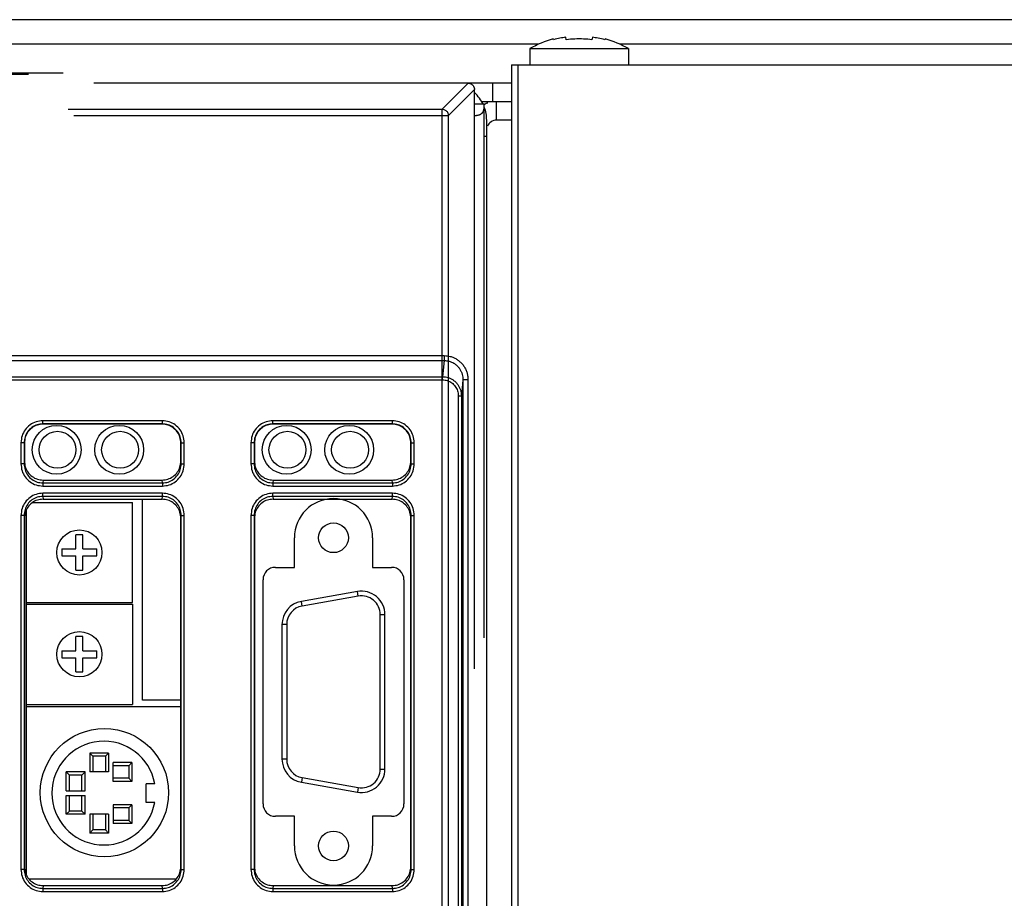
# Model space of a CAD drawing. Units: inches. Extents: x 0 to 66, y 0 to 51.
# Drawn here: x 31.5 to 34.6, y 36.1 to 38.9 of the extents above; entities that cross this region are included whole.
import ezdxf

# ---------------------------------------------------------------- set-up
doc = ezdxf.new("R2010")
doc.units = ezdxf.units.IN
doc.header["$MEASUREMENT"] = 0

msp = doc.modelspace()

# ---------------------------------------------------------------- linework, layer by layer
at = {"color": 9, "linetype": 'Continuous'}
for p, q in [((40.5436, 38.9385), (29.0474, 38.9385)), ((33.1311, 38.8605), (29.7098, 38.8605)), ((34.9657, 38.8605), (33.389, 38.8605)), ((33.0647, 38.7948), (33.0647, 26.4718)), ((31.3409, 38.7639), (31.5014, 38.7644)), ((32.8225, 38.6526), (32.9057, 38.7358)), ((32.9254, 38.7161), (32.8422, 38.6329)), ((32.9962, 38.6177), (32.9962, 38.6767)), ((31.6281, 38.6526), (32.8225, 38.6526)), ((31.6458, 38.6329), (32.8422, 38.6329)), ((32.8225, 26.5723), (32.8225, 38.6526)), ((32.8225, 38.6526), (32.825, 38.6524)), ((32.825, 38.6524), (32.8276, 38.6519)), ((32.8276, 38.6519), (32.83, 38.6511)), ((32.83, 38.6511), (32.8323, 38.6499)), ((32.8323, 38.6499), (32.8344, 38.6485)), ((32.8344, 38.6485), (32.8364, 38.6468)), ((32.8364, 38.6468), (32.8381, 38.6449)), ((32.8381, 38.6449), (32.8395, 38.6427)), ((32.8395, 38.6427), (32.8407, 38.6404)), ((32.8407, 38.6404), (32.8415, 38.638)), ((32.8415, 38.638), (32.842, 38.6355)), ((32.842, 38.6355), (32.8422, 38.6329)), ((32.8422, 26.5919), (32.8422, 38.6329)), ((31.2336, 37.8658), (32.8291, 37.8658)), ((31.2336, 37.85), (32.8291, 37.85)), ((32.8291, 37.85), (32.824, 37.7983)), ((32.8291, 37.8658), (32.8291, 37.85)), ((31.2854, 37.7983), (32.824, 37.7983)), ((31.2854, 37.7884), (32.824, 37.7884)), ((32.824, 37.7884), (32.824, 37.7983)), ((32.8889, 37.7888), (32.8838, 37.7378)), ((32.8889, 37.7888), (32.8889, 29.9958)), ((32.9049, 37.7888), (32.8889, 37.7888)), ((32.9049, 37.7888), (32.9049, 29.9958)), ((32.8738, 37.7378), (32.8738, 30.0468)), ((32.8738, 37.7378), (32.8838, 37.7378)), ((32.8838, 37.7378), (32.8838, 30.0468)), ((31.9286, 37.6577), (31.5468, 37.6577)), ((31.5468, 37.6477), (31.5468, 37.6577)), ((31.9286, 37.6477), (31.9286, 37.6577)), ((32.6634, 37.6577), (32.2816, 37.6577)), ((32.2816, 37.6477), (32.2816, 37.6577)), ((32.6634, 37.6477), (32.6634, 37.6577)), ((31.9286, 37.6477), (31.5468, 37.6477)), ((31.5468, 37.6477), (31.5477, 37.6468)), ((31.9286, 37.6477), (31.9277, 37.6468)), ((32.6634, 37.6477), (32.2816, 37.6477)), ((32.2816, 37.6477), (32.2825, 37.6468)), ((32.6634, 37.6477), (32.6625, 37.6468)), ((31.4768, 37.5877), (31.4768, 37.5203)), ((31.4868, 37.5877), (31.4768, 37.5877)), ((31.4868, 37.5877), (31.4868, 37.5203)), ((31.4868, 37.5877), (31.4877, 37.5868)), ((31.9886, 37.5877), (31.9877, 37.5868)), ((31.9886, 37.5203), (31.9886, 37.5877)), ((31.9886, 37.5877), (31.9986, 37.5877)), ((31.9986, 37.5203), (31.9986, 37.5877)), ((32.2116, 37.5877), (32.2116, 37.5203)), ((32.2216, 37.5877), (32.2116, 37.5877)), ((32.2216, 37.5877), (32.2216, 37.5203)), ((32.2216, 37.5877), (32.2225, 37.5868)), ((32.7234, 37.5877), (32.7225, 37.5868)), ((32.7234, 37.5203), (32.7234, 37.5877)), ((32.7234, 37.5877), (32.7334, 37.5877)), ((32.7334, 37.5203), (32.7334, 37.5877)), ((31.4877, 37.5291), (31.4868, 37.5203)), ((31.9886, 37.5203), (31.9877, 37.5291)), ((32.2225, 37.5291), (32.2216, 37.5203)), ((32.7234, 37.5203), (32.7225, 37.5291)), ((31.4868, 37.5203), (31.4768, 37.5203)), ((31.9886, 37.5203), (31.9986, 37.5203)), ((32.2216, 37.5203), (32.2116, 37.5203)), ((32.7234, 37.5203), (32.7334, 37.5203)), ((31.5475, 37.4684), (31.5466, 37.4593)), ((31.9288, 37.4593), (31.9279, 37.4684)), ((32.2823, 37.4684), (32.2814, 37.4593)), ((32.6636, 37.4593), (32.6627, 37.4684)), ((31.5466, 37.4593), (31.9288, 37.4593)), ((31.5466, 37.4593), (31.5466, 37.4494)), ((31.5466, 37.4494), (31.9288, 37.4494)), ((31.9288, 37.4593), (31.9288, 37.4494)), ((32.2814, 37.4593), (32.6636, 37.4593)), ((32.2814, 37.4593), (32.2814, 37.4494)), ((32.2814, 37.4494), (32.6636, 37.4494)), ((32.6636, 37.4593), (32.6636, 37.4494)), ((31.9288, 37.4262), (31.5466, 37.4262)), ((31.5466, 37.4163), (31.5466, 37.4262)), ((31.9288, 37.4163), (31.5466, 37.4163)), ((31.5466, 37.4163), (31.5475, 37.4072)), ((31.9279, 37.4072), (31.9288, 37.4163)), ((31.9288, 37.4163), (31.9288, 37.4262)), ((32.6636, 37.4262), (32.2814, 37.4262)), ((32.2814, 37.4164), (32.2814, 37.4262)), ((32.6636, 37.4164), (32.2814, 37.4164)), ((32.2814, 37.4164), (32.2823, 37.4072)), ((32.6627, 37.4072), (32.6636, 37.4164)), ((32.6636, 37.4164), (32.6636, 37.4262)), ((31.4768, 37.3553), (31.4768, 36.2253)), ((31.4868, 37.3553), (31.4768, 37.3553)), ((31.4868, 37.3553), (31.4868, 36.2253)), ((31.4868, 37.3553), (31.4877, 37.3465)), ((31.9877, 37.3465), (31.9886, 37.3553)), ((31.9886, 36.2253), (31.9886, 37.3553)), ((31.9886, 37.3553), (31.9986, 37.3553)), ((31.9986, 36.2253), (31.9986, 37.3553)), ((32.2116, 37.3553), (32.2116, 36.2253)), ((32.2216, 37.3553), (32.2116, 37.3553)), ((32.2216, 37.3553), (32.2216, 36.2253)), ((32.2216, 37.3553), (32.2225, 37.3465)), ((32.7225, 37.3465), (32.7234, 37.3553)), ((32.7234, 36.2253), (32.7234, 37.3553)), ((32.7234, 37.3553), (32.7334, 37.3553)), ((32.7334, 36.2253), (32.7334, 37.3553)), ((32.5543, 37.0977), (32.5517, 37.1125)), ((32.3753, 37.0661), (32.3727, 37.0809)), ((32.6247, 37.0386), (32.6397, 37.0386)), ((32.3257, 37.007), (32.3107, 37.007)), ((32.3257, 36.5772), (32.3107, 36.5772)), ((32.6247, 36.5456), (32.6397, 36.5456)), ((32.3753, 36.5181), (32.3727, 36.5033)), ((32.5543, 36.4865), (32.5517, 36.4717)), ((31.4868, 36.2253), (31.4768, 36.2253)), ((31.4877, 36.2341), (31.4868, 36.2253)), ((31.9886, 36.2253), (31.9877, 36.2341)), ((31.9886, 36.2253), (31.9986, 36.2253)), ((32.2216, 36.2253), (32.2116, 36.2253)), ((32.2225, 36.2341), (32.2216, 36.2253)), ((32.7234, 36.2253), (32.7225, 36.2341)), ((32.7234, 36.2253), (32.7334, 36.2253)), ((31.5475, 36.1734), (31.5466, 36.1643)), ((31.5466, 36.1643), (31.9288, 36.1643)), ((31.5466, 36.1643), (31.5466, 36.1544)), ((31.5466, 36.1544), (31.9288, 36.1544)), ((31.9288, 36.1643), (31.9279, 36.1734)), ((31.9288, 36.1643), (31.9288, 36.1544)), ((32.2823, 36.1734), (32.2814, 36.1643)), ((32.2814, 36.1643), (32.6636, 36.1643)), ((32.2814, 36.1643), (32.2814, 36.1544)), ((32.2814, 36.1544), (32.6636, 36.1544)), ((32.6636, 36.1643), (32.6627, 36.1734)), ((32.6636, 36.1643), (32.6636, 36.1544))]:
    msp.add_line(p, q, dxfattribs=at)
at = {"color": 7, "linetype": 'Continuous'}
for p, q in [((33.1987, 38.8793), (33.1938, 38.8783)), ((33.2035, 38.8802), (33.1987, 38.8793)), ((33.2082, 38.881), (33.2035, 38.8802)), ((33.2127, 38.8817), (33.2082, 38.881)), ((33.2128, 38.8817), (33.2127, 38.8817)), ((33.2172, 38.8823), (33.2128, 38.8817)), ((33.219, 38.8745), (33.2172, 38.8823)), ((33.3028, 38.8823), (33.3011, 38.8745)), ((33.3073, 38.8817), (33.3028, 38.8823)), ((33.3115, 38.881), (33.3073, 38.8817)), ((33.316, 38.8803), (33.3115, 38.881)), ((33.3208, 38.8794), (33.316, 38.8803)), ((33.3258, 38.8784), (33.3208, 38.8794)), ((33.1779, 38.8745), (33.1768, 38.877)), ((33.1836, 38.876), (33.1779, 38.8745)), ((33.1887, 38.8772), (33.1836, 38.876)), ((33.1938, 38.8783), (33.1887, 38.8772)), ((33.2256, 38.8753), (33.219, 38.8745)), ((33.2324, 38.8759), (33.2256, 38.8753)), ((33.2391, 38.8764), (33.2324, 38.8759)), ((33.246, 38.8767), (33.2391, 38.8764)), ((33.2529, 38.8769), (33.246, 38.8767)), ((33.26, 38.877), (33.2529, 38.8769)), ((33.2671, 38.8769), (33.26, 38.877)), ((33.2741, 38.8767), (33.2671, 38.8769)), ((33.2809, 38.8764), (33.2741, 38.8767)), ((33.2877, 38.8759), (33.2809, 38.8764)), ((33.2944, 38.8753), (33.2877, 38.8759)), ((33.3011, 38.8745), (33.2944, 38.8753)), ((33.331, 38.8773), (33.3258, 38.8784)), ((33.3365, 38.876), (33.331, 38.8773)), ((33.3422, 38.8745), (33.3365, 38.876)), ((33.3433, 38.877), (33.3422, 38.8745)), ((33.1025, 38.846), (33.1025, 38.7948)), ((33.1025, 38.846), (33.4175, 38.846)), ((33.4175, 38.846), (33.4175, 38.7948)), ((31.6113, 38.7673), (29.1213, 38.7673)), ((32.9057, 38.7358), (31.71, 38.7358)), ((32.9057, 38.7358), (32.9071, 38.7357)), ((32.9071, 38.7357), (32.9085, 38.7356)), ((32.9085, 38.7356), (32.9099, 38.7353)), ((32.9099, 38.7353), (32.9113, 38.735)), ((32.9113, 38.735), (32.9126, 38.7345)), ((32.9126, 38.7345), (32.9139, 38.734)), ((32.9139, 38.734), (32.9151, 38.7334)), ((32.9151, 38.7334), (32.9163, 38.7326)), ((32.9163, 38.7326), (32.9175, 38.7318)), ((32.9175, 38.7318), (32.9186, 38.731)), ((32.9186, 38.731), (32.9196, 38.73)), ((32.9196, 38.73), (32.9206, 38.729)), ((32.9206, 38.729), (32.9215, 38.7279)), ((32.9215, 38.7279), (32.9222, 38.7267)), ((32.9222, 38.7267), (32.923, 38.7255)), ((32.923, 38.7255), (32.9236, 38.7243)), ((32.9236, 38.7243), (32.9241, 38.723)), ((32.9241, 38.723), (32.9246, 38.7216)), ((32.9844, 38.6767), (32.9844, 38.7358)), ((32.9246, 38.7216), (32.9249, 38.7203)), ((32.9249, 38.7203), (32.9252, 38.7189)), ((32.9252, 38.7189), (32.9253, 38.7175)), ((32.9253, 38.7175), (32.9254, 38.7161)), ((32.9254, 36.8657), (32.9254, 38.7161)), ((32.9569, 38.6688), (32.9254, 38.6688)), ((33.0435, 38.6767), (32.9485, 38.6767)), ((32.9566, 38.659), (32.9567, 38.6605)), ((32.9567, 38.6613), (32.9568, 38.6629)), ((32.9567, 38.6605), (32.9567, 38.6613)), ((32.9568, 38.6638), (32.9569, 38.6664)), ((32.9568, 38.6629), (32.9568, 38.6638)), ((32.9569, 36.9641), (32.9569, 38.6696)), ((32.9569, 38.6664), (32.9569, 38.6684)), ((32.9254, 38.6322), (32.926, 38.6323)), ((32.926, 38.6323), (32.9276, 38.6324)), ((32.9276, 38.6324), (32.9292, 38.6325)), ((32.9292, 38.6325), (32.9307, 38.6327)), ((32.9307, 38.6327), (32.9322, 38.6329)), ((32.9322, 38.6329), (32.9337, 38.6331)), ((32.9337, 38.6331), (32.9351, 38.6334)), ((32.9351, 38.6334), (32.9365, 38.6337)), ((32.9365, 38.6337), (32.9378, 38.634)), ((32.9378, 38.634), (32.9391, 38.6344)), ((32.9391, 38.6344), (32.9403, 38.6348)), ((32.9403, 38.6348), (32.9415, 38.6352)), ((32.9415, 38.6352), (32.9427, 38.6357)), ((32.9427, 38.6357), (32.9438, 38.6362)), ((32.9438, 38.6362), (32.9449, 38.6367)), ((32.9449, 38.6367), (32.9459, 38.6372)), ((32.9459, 38.6372), (32.9468, 38.6378)), ((32.9468, 38.6378), (32.9477, 38.6385)), ((32.9477, 38.6385), (32.9486, 38.6391)), ((32.9486, 38.6391), (32.9494, 38.6398)), ((32.9494, 38.6398), (32.9501, 38.6405)), ((32.9501, 38.6405), (32.9508, 38.6413)), ((32.9508, 38.6413), (32.9515, 38.642)), ((32.9515, 38.642), (32.9521, 38.6429)), ((32.9521, 38.6429), (32.9527, 38.6437)), ((32.9527, 38.6437), (32.9532, 38.6446)), ((32.9532, 38.6446), (32.9536, 38.6455)), ((32.9536, 38.6455), (32.9541, 38.6464)), ((32.9541, 38.6464), (32.9544, 38.6473)), ((32.9544, 38.6473), (32.9548, 38.6483)), ((32.9548, 38.6483), (32.9551, 38.6492)), ((32.9551, 38.6492), (32.9553, 38.65)), ((32.9553, 38.65), (32.9555, 38.6509)), ((32.9555, 38.6509), (32.9557, 38.6517)), ((32.9557, 38.6517), (32.9559, 38.6525)), ((32.9559, 38.6525), (32.956, 38.6533)), ((32.956, 38.6533), (32.9561, 38.654)), ((32.9561, 38.654), (32.9562, 38.6547)), ((32.9562, 38.6547), (32.9563, 38.6554)), ((32.9563, 38.6554), (32.9564, 38.6561)), ((32.9564, 38.6568), (32.9565, 38.6575)), ((32.9564, 38.6561), (32.9564, 38.6568)), ((32.9565, 38.6575), (32.9566, 38.659)), ((31.9277, 37.6468), (31.5477, 37.6468)), ((32.6625, 37.6468), (32.2825, 37.6468)), ((31.4877, 37.5868), (31.4877, 37.5291)), ((31.9877, 37.5291), (31.9877, 37.5868)), ((32.2225, 37.5868), (32.2225, 37.5291)), ((32.7225, 37.5291), (32.7225, 37.5868)), ((31.5475, 37.4684), (31.9279, 37.4684)), ((32.2823, 37.4684), (32.6627, 37.4684)), ((31.5475, 37.4072), (31.9279, 37.4072)), ((32.2823, 37.4072), (32.6627, 37.4072)), ((31.4935, 37.3727), (31.4935, 36.2079)), ((31.4877, 37.3465), (31.4877, 36.2341)), ((31.9877, 36.2341), (31.9877, 37.3465)), ((32.2225, 37.3465), (32.2225, 36.2341)), ((32.7225, 36.2341), (32.7225, 37.3465)), ((32.5517, 37.1125), (32.3727, 37.0809)), ((32.5543, 37.0977), (32.3753, 37.0661)), ((32.6247, 36.5456), (32.6247, 37.0386)), ((32.6397, 36.5456), (32.6397, 37.0386)), ((32.3107, 37.007), (32.3107, 36.5772)), ((32.3257, 37.007), (32.3257, 36.5772)), ((32.3727, 36.5033), (32.5517, 36.4717)), ((32.3753, 36.5181), (32.5543, 36.4865)), ((31.5475, 36.1734), (31.9279, 36.1734)), ((32.2823, 36.1734), (32.6627, 36.1734))]:
    msp.add_line(p, q, dxfattribs=at)
at = {"color": 3, "linetype": 'Continuous'}
for p, q in [((33.0435, 38.7948), (33.0435, 26.4718)), ((33.0435, 38.7948), (40.8389, 38.7948)), ((33.0435, 38.7358), (32.9057, 38.7358)), ((32.9647, 33.0664), (32.9647, 38.6177)), ((33.0435, 38.6177), (32.9962, 38.6177)), ((32.9569, 38.5665), (32.9647, 38.5665))]:
    msp.add_line(p, q, dxfattribs=at)
at = {"color": 2}
msp.add_line((31.8655, 36.7651), (31.8655, 37.4072), dxfattribs=at)
at = {"linetype": 'Continuous'}
for p, q in [((31.5146, 37.3972), (31.8335, 37.3972)), ((31.8335, 37.0772), (31.8335, 37.3972)), ((32.3502, 37.1896), (32.3502, 37.2841)), ((32.6002, 37.2841), (32.6002, 37.1896)), ((32.2896, 37.1896), (32.3502, 37.1896)), ((32.6002, 37.1896), (32.6609, 37.1896)), ((32.2502, 36.434), (32.2502, 37.1502)), ((32.7002, 37.1502), (32.7002, 36.434)), ((31.4935, 37.0772), (31.8335, 37.0772)), ((31.4935, 37.0722), (31.8335, 37.0722)), ((31.8335, 37.0722), (31.8335, 36.7522)), ((31.4935, 36.7522), (31.8335, 36.7522)), ((31.4935, 36.7458), (31.9877, 36.7458)), ((32.3502, 36.3946), (32.2896, 36.3946)), ((32.3502, 36.3001), (32.3502, 36.3946)), ((32.6002, 36.3946), (32.6002, 36.3001)), ((32.6609, 36.3946), (32.6002, 36.3946)), ((31.5021, 36.1946), (31.9733, 36.1946))]:
    msp.add_line(p, q, dxfattribs=at)
for p, q in [((31.6747, 37.2935), (31.6522, 37.2935)), ((31.6522, 37.2485), (31.6522, 37.2935)), ((31.6747, 37.2485), (31.6747, 37.2935)), ((31.6072, 37.2485), (31.6072, 37.226)), ((31.6072, 37.2485), (31.6522, 37.2485)), ((31.6747, 37.2485), (31.7197, 37.2485)), ((31.7197, 37.226), (31.7197, 37.2485)), ((31.6072, 37.226), (31.6522, 37.226)), ((31.6522, 37.181), (31.6522, 37.226)), ((31.6747, 37.181), (31.6747, 37.226)), ((31.6747, 37.226), (31.7197, 37.226)), ((31.6522, 37.181), (31.6747, 37.181)), ((31.6747, 36.9685), (31.6522, 36.9685)), ((31.6522, 36.9235), (31.6522, 36.9685)), ((31.6747, 36.9235), (31.6747, 36.9685)), ((31.6072, 36.9235), (31.6072, 36.901)), ((31.6072, 36.9235), (31.6522, 36.9235)), ((31.6072, 36.901), (31.6522, 36.901)), ((31.6522, 36.856), (31.6522, 36.901)), ((31.6747, 36.9235), (31.7197, 36.9235)), ((31.6747, 36.856), (31.6747, 36.901)), ((31.6747, 36.901), (31.7197, 36.901)), ((31.7197, 36.901), (31.7197, 36.9235)), ((31.6522, 36.856), (31.6747, 36.856)), ((31.9877, 36.7651), (31.8655, 36.7651)), ((31.6964, 36.5963), (31.6964, 36.5363)), ((31.7564, 36.5963), (31.6964, 36.5963)), ((31.7064, 36.5863), (31.6964, 36.5963)), ((31.7064, 36.5863), (31.7064, 36.5363)), ((31.7464, 36.5863), (31.7064, 36.5863)), ((31.7464, 36.5863), (31.7564, 36.5963)), ((31.7464, 36.5863), (31.7464, 36.5363)), ((31.7564, 36.5963), (31.7564, 36.5363)), ((31.7714, 36.5063), (31.7714, 36.5663)), ((31.8314, 36.5663), (31.7714, 36.5663)), ((31.8214, 36.5563), (31.7714, 36.5563)), ((31.8214, 36.5563), (31.8314, 36.5663)), ((31.8214, 36.5563), (31.8214, 36.5163)), ((31.8314, 36.5663), (31.8314, 36.5063)), ((31.6814, 36.5363), (31.6214, 36.5363)), ((31.6214, 36.4763), (31.6214, 36.5363)), ((31.6314, 36.5263), (31.6214, 36.5363)), ((31.6714, 36.5263), (31.6314, 36.5263)), ((31.6314, 36.4763), (31.6314, 36.5263)), ((31.6714, 36.5263), (31.6814, 36.5363)), ((31.6714, 36.4763), (31.6714, 36.5263)), ((31.6814, 36.4763), (31.6814, 36.5363)), ((31.7564, 36.5363), (31.6964, 36.5363)), ((31.8214, 36.5163), (31.7714, 36.5163)), ((31.8314, 36.5063), (31.7714, 36.5063)), ((31.8214, 36.5163), (31.8314, 36.5063)), ((31.9044, 36.4988), (31.8771, 36.4988)), ((31.8771, 36.4388), (31.8771, 36.4988)), ((31.6214, 36.4763), (31.6814, 36.4763)), ((31.6214, 36.4613), (31.6814, 36.4613)), ((31.6214, 36.4013), (31.6214, 36.4613)), ((31.6314, 36.4113), (31.6314, 36.4613)), ((31.6714, 36.4113), (31.6714, 36.4613)), ((31.6814, 36.4013), (31.6814, 36.4613)), ((31.7714, 36.4313), (31.7714, 36.3713)), ((31.8314, 36.4313), (31.7714, 36.4313)), ((31.8214, 36.4213), (31.8314, 36.4313)), ((31.8314, 36.4313), (31.8314, 36.3713)), ((31.9044, 36.4388), (31.8771, 36.4388)), ((31.6314, 36.4113), (31.6214, 36.4013)), ((31.6814, 36.4013), (31.6214, 36.4013)), ((31.6714, 36.4113), (31.6314, 36.4113)), ((31.6714, 36.4113), (31.6814, 36.4013)), ((31.6964, 36.4013), (31.6964, 36.3413)), ((31.7564, 36.4013), (31.6964, 36.4013)), ((31.7064, 36.4013), (31.7064, 36.3513)), ((31.7464, 36.4013), (31.7464, 36.3513)), ((31.7564, 36.4013), (31.7564, 36.3413)), ((31.8214, 36.4213), (31.7714, 36.4213)), ((31.8214, 36.4213), (31.8214, 36.3813)), ((31.8214, 36.3813), (31.7714, 36.3813)), ((31.8314, 36.3713), (31.7714, 36.3713)), ((31.8214, 36.3813), (31.8314, 36.3713)), ((31.7064, 36.3513), (31.6964, 36.3413)), ((31.7564, 36.3413), (31.6964, 36.3413)), ((31.7464, 36.3513), (31.7064, 36.3513)), ((31.7464, 36.3513), (31.7564, 36.3413))]:
    msp.add_line(p, q)
at = {"color": 3, "linetype": 'Continuous'}
for centre in [(31.5907, 37.5651), (31.7907, 37.5651), (32.3255, 37.5651), (32.5255, 37.5651)]:
    msp.add_circle(centre, 0.078, dxfattribs=at)
at = {"color": 7, "linetype": 'Continuous'}
for centre, radius in [((31.5935, 37.5651), 0.059), ((31.7935, 37.5651), 0.059), ((32.3282, 37.5651), 0.059), ((32.5282, 37.5651), 0.059), ((32.4752, 37.2841), 0.0475), ((32.4752, 36.3001), 0.0475)]:
    msp.add_circle(centre, radius, dxfattribs=at)
at = {"linetype": 'Continuous'}
for centre, radius in [((31.6635, 37.2372), 0.0721), ((31.6635, 36.9122), 0.0721), ((31.7435, 36.4702), 0.2049)]:
    msp.add_circle(centre, radius, dxfattribs=at)
at = {"color": 7, "linetype": 'Continuous'}
for centre, radius, start, end in [((33.26, 38.5732), 0.315, 105.3268, 120), ((33.26, 38.5732), 0.315, 60, 74.6732), ((32.9962, 38.5862), 0.0906, 108, 115.4862), ((32.5647, 37.0386), 0.075, 0, 100), ((32.5647, 37.0386), 0.06, 0, 100), ((32.3857, 37.007), 0.075, 100, 180), ((32.3857, 37.007), 0.06, 100, 180), ((32.3857, 36.5772), 0.075, 180, 260), ((32.3857, 36.5772), 0.06, 180, 260), ((32.5647, 36.5456), 0.075, 260, 0), ((32.5647, 36.5456), 0.06, 260, 0)]:
    msp.add_arc(centre, radius, start, end, dxfattribs=at)
at = {"color": 3, "linetype": 'Continuous'}
for centre, radius, start, end in [((32.8466, 38.6177), 0.1181, 24.9586, 48.0646), ((32.8466, 38.6177), 0.1181, 0, 20.6211), ((32.9962, 38.5862), 0.0315, 90, 157.5)]:
    msp.add_arc(centre, radius, start, end, dxfattribs=at)
at = {"linetype": 'Continuous'}
for centre, radius, start, end in [((32.4752, 37.2841), 0.125, 0, 180), ((32.2896, 37.1502), 0.0394, 90, 180), ((32.6609, 37.1502), 0.0394, 0, 90), ((31.7414, 36.4688), 0.1657, 10.4308, 349.5692), ((32.2896, 36.434), 0.0394, 180, 270), ((32.6609, 36.434), 0.0394, 270, 0), ((32.4752, 36.3001), 0.125, 180, 0)]:
    msp.add_arc(centre, radius, start, end, dxfattribs=at)
at = {"color": 9, "linetype": 'Continuous'}
for points, knots in [([(32.8291, 37.8658), (32.8323, 37.8657), (32.8388, 37.8654), (32.8487, 37.8634), (32.8587, 37.86), (32.8684, 37.855), (32.8775, 37.8485), (32.8856, 37.8405), (32.8926, 37.8314), (32.8982, 37.8213), (32.9021, 37.8106), (32.9045, 37.7997), (32.9048, 37.7924), (32.9049, 37.7888)], [0, 0, 0, 0, 0.0095492, 0.0196205, 0.0301478, 0.0410453, 0.0522184, 0.063581, 0.0750689, 0.0865887, 0.0980018, 0.1091472, 0.1198613, 0.1198613, 0.1198613, 0.1198613]), ([(32.8291, 37.85), (32.8316, 37.8499), (32.8368, 37.8497), (32.8446, 37.8481), (32.8525, 37.8454), (32.8601, 37.8414), (32.8673, 37.8363), (32.8737, 37.83), (32.8792, 37.8227), (32.8836, 37.8147), (32.8867, 37.8061), (32.8886, 37.7975), (32.8888, 37.7917), (32.8889, 37.7888)], [0, 0, 0, 0, 0.00753887, 0.01549053, 0.02380507, 0.03241782, 0.04125655, 0.05025522, 0.05936412, 0.06850897, 0.07757862, 0.08644263, 0.09496801, 0.09496801, 0.09496801, 0.09496801]), ([(32.824, 37.7983), (32.8271, 37.7981), (32.8333, 37.7978), (32.8424, 37.7956), (32.8511, 37.792), (32.8592, 37.787), (32.8664, 37.7808), (32.8725, 37.7736), (32.8775, 37.7654), (32.8811, 37.7566), (32.8834, 37.7473), (32.8837, 37.741), (32.8838, 37.7378)], [0, 0, 0, 0, 0.00928088, 0.01862081, 0.02801467, 0.03744435, 0.04689384, 0.0563637, 0.0658664, 0.07539319, 0.08491539, 0.09439855, 0.09439855, 0.09439855, 0.09439855]), ([(32.824, 37.7884), (32.8266, 37.7883), (32.8318, 37.7881), (32.8393, 37.7862), (32.8466, 37.7832), (32.8533, 37.779), (32.8593, 37.7738), (32.8644, 37.7678), (32.8686, 37.7609), (32.8716, 37.7535), (32.8735, 37.7458), (32.8737, 37.7404), (32.8738, 37.7378)], [0, 0, 0, 0, 0.00773394, 0.01551782, 0.02334932, 0.03121503, 0.03910281, 0.04701383, 0.05495858, 0.06292924, 0.07090069, 0.0788425, 0.0788425, 0.0788425, 0.0788425]), ([(31.5468, 37.6577), (31.5395, 37.657), (31.5249, 37.6557), (31.505, 37.6452), (31.4894, 37.6295), (31.4789, 37.6097), (31.4775, 37.595), (31.4768, 37.5877)], [0, 0, 0, 0, 0.0218152, 0.0437583, 0.0656862, 0.0876292, 0.1094866, 0.1094866, 0.1094866, 0.1094866]), ([(31.9986, 37.5877), (31.9979, 37.595), (31.9966, 37.6096), (31.9861, 37.6295), (31.9704, 37.6452), (31.9506, 37.6557), (31.9359, 37.657), (31.9286, 37.6577)], [0, 0, 0, 0, 0.0218152, 0.0437583, 0.0656862, 0.0876292, 0.1094866, 0.1094866, 0.1094866, 0.1094866]), ([(32.2816, 37.6577), (32.2743, 37.657), (32.2597, 37.6557), (32.2398, 37.6452), (32.2241, 37.6295), (32.2136, 37.6097), (32.2123, 37.595), (32.2116, 37.5877)], [0, 0, 0, 0, 0.0218152, 0.0437583, 0.0656862, 0.0876292, 0.1094866, 0.1094866, 0.1094866, 0.1094866]), ([(32.7334, 37.5877), (32.7327, 37.595), (32.7314, 37.6096), (32.7209, 37.6295), (32.7052, 37.6452), (32.6853, 37.6557), (32.6707, 37.657), (32.6634, 37.6577)], [0, 0, 0, 0, 0.0218152, 0.0437583, 0.0656862, 0.0876292, 0.1094866, 0.1094866, 0.1094866, 0.1094866]), ([(31.5468, 37.6477), (31.5406, 37.6471), (31.528, 37.646), (31.511, 37.637), (31.4976, 37.6236), (31.4886, 37.6065), (31.4874, 37.594), (31.4868, 37.5877)], [0, 0, 0, 0, 0.01875291, 0.03753685, 0.05630716, 0.07508865, 0.09384935, 0.09384935, 0.09384935, 0.09384935]), ([(31.9886, 37.5877), (31.988, 37.594), (31.9869, 37.6065), (31.9779, 37.6236), (31.9645, 37.637), (31.9474, 37.646), (31.9349, 37.6471), (31.9286, 37.6477)], [0, 0, 0, 0, 0.01875291, 0.03753685, 0.05630716, 0.07508865, 0.09384935, 0.09384935, 0.09384935, 0.09384935]), ([(32.2816, 37.6477), (32.2753, 37.6471), (32.2628, 37.646), (32.2457, 37.637), (32.2323, 37.6236), (32.2233, 37.6065), (32.2222, 37.594), (32.2216, 37.5877)], [0, 0, 0, 0, 0.01875291, 0.03753685, 0.05630716, 0.07508865, 0.09384935, 0.09384935, 0.09384935, 0.09384935]), ([(32.7234, 37.5877), (32.7228, 37.594), (32.7216, 37.6065), (32.7126, 37.6236), (32.6992, 37.637), (32.6822, 37.646), (32.6696, 37.6471), (32.6634, 37.6477)], [0, 0, 0, 0, 0.01875291, 0.03753685, 0.05630716, 0.07508865, 0.09384935, 0.09384935, 0.09384935, 0.09384935]), ([(31.4768, 37.5203), (31.4775, 37.5128), (31.4789, 37.4979), (31.4894, 37.4777), (31.5051, 37.4619), (31.5249, 37.4514), (31.5394, 37.4501), (31.5466, 37.4494)], [0, 0, 0, 0, 0.0223346, 0.0445907, 0.0666034, 0.0884317, 0.1100367, 0.1100367, 0.1100367, 0.1100367]), ([(31.4868, 37.5203), (31.4874, 37.5138), (31.4886, 37.501), (31.4976, 37.4836), (31.511, 37.47), (31.528, 37.461), (31.5404, 37.4598), (31.5466, 37.4593)], [0, 0, 0, 0, 0.01926435, 0.03838377, 0.05726607, 0.07596412, 0.09453109, 0.09453109, 0.09453109, 0.09453109]), ([(31.9288, 37.4593), (31.935, 37.4598), (31.9475, 37.461), (31.9644, 37.47), (31.9778, 37.4836), (31.9869, 37.501), (31.988, 37.5138), (31.9886, 37.5203)], [0, 0, 0, 0, 0.01856697, 0.03726502, 0.05614732, 0.07526674, 0.09453109, 0.09453109, 0.09453109, 0.09453109]), ([(31.9288, 37.4494), (31.936, 37.4501), (31.9506, 37.4514), (31.9703, 37.4619), (31.986, 37.4777), (31.9966, 37.4979), (31.9979, 37.5128), (31.9986, 37.5203)], [0, 0, 0, 0, 0.0216051, 0.0434333, 0.0654461, 0.0877021, 0.1100367, 0.1100367, 0.1100367, 0.1100367]), ([(32.2116, 37.5203), (32.2123, 37.5128), (32.2136, 37.4979), (32.2242, 37.4777), (32.2399, 37.4619), (32.2596, 37.4514), (32.2742, 37.4501), (32.2814, 37.4494)], [0, 0, 0, 0, 0.0223346, 0.0445907, 0.0666034, 0.0884317, 0.1100367, 0.1100367, 0.1100367, 0.1100367]), ([(32.2216, 37.5203), (32.2222, 37.5138), (32.2233, 37.501), (32.2324, 37.4836), (32.2458, 37.47), (32.2627, 37.461), (32.2752, 37.4598), (32.2814, 37.4593)], [0, 0, 0, 0, 0.01926435, 0.03838377, 0.05726607, 0.07596412, 0.09453109, 0.09453109, 0.09453109, 0.09453109]), ([(32.6636, 37.4593), (32.6698, 37.4598), (32.6822, 37.461), (32.6992, 37.47), (32.7126, 37.4836), (32.7216, 37.501), (32.7228, 37.5138), (32.7234, 37.5203)], [0, 0, 0, 0, 0.01856697, 0.03726502, 0.05614732, 0.07526674, 0.09453109, 0.09453109, 0.09453109, 0.09453109]), ([(32.6636, 37.4494), (32.6708, 37.4501), (32.6853, 37.4514), (32.7051, 37.4619), (32.7208, 37.4777), (32.7313, 37.4979), (32.7327, 37.5128), (32.7334, 37.5203)], [0, 0, 0, 0, 0.0216051, 0.0434333, 0.0654461, 0.0877021, 0.1100367, 0.1100367, 0.1100367, 0.1100367]), ([(31.5466, 37.4262), (31.5394, 37.4255), (31.5249, 37.4242), (31.5051, 37.4137), (31.4894, 37.3979), (31.4789, 37.3777), (31.4775, 37.3628), (31.4768, 37.3553)], [0, 0, 0, 0, 0.0216051, 0.0434333, 0.0654461, 0.0877021, 0.1100367, 0.1100367, 0.1100367, 0.1100367]), ([(31.5466, 37.4163), (31.5404, 37.4158), (31.528, 37.4146), (31.511, 37.4056), (31.4976, 37.392), (31.4886, 37.3746), (31.4874, 37.3618), (31.4868, 37.3553)], [0, 0, 0, 0, 0.01856697, 0.03726502, 0.05614732, 0.07526674, 0.09453109, 0.09453109, 0.09453109, 0.09453109]), ([(31.9986, 37.3553), (31.9979, 37.3628), (31.9966, 37.3777), (31.986, 37.3979), (31.9703, 37.4137), (31.9506, 37.4242), (31.936, 37.4255), (31.9288, 37.4262)], [0, 0, 0, 0, 0.0223346, 0.0445907, 0.0666034, 0.0884317, 0.1100367, 0.1100367, 0.1100367, 0.1100367]), ([(31.9886, 37.3553), (31.988, 37.3618), (31.9869, 37.3746), (31.9778, 37.392), (31.9644, 37.4056), (31.9475, 37.4146), (31.935, 37.4158), (31.9288, 37.4163)], [0, 0, 0, 0, 0.01926435, 0.03838377, 0.05726607, 0.07596412, 0.09453109, 0.09453109, 0.09453109, 0.09453109]), ([(32.2814, 37.4262), (32.2742, 37.4255), (32.2596, 37.4242), (32.2399, 37.4137), (32.2242, 37.3979), (32.2136, 37.3777), (32.2123, 37.3628), (32.2116, 37.3553)], [0, 0, 0, 0, 0.0216051, 0.0434333, 0.0654461, 0.0877021, 0.1100367, 0.1100367, 0.1100367, 0.1100367]), ([(32.2814, 37.4164), (32.2752, 37.4158), (32.2627, 37.4146), (32.2458, 37.4056), (32.2324, 37.392), (32.2233, 37.3746), (32.2222, 37.3618), (32.2216, 37.3553)], [0, 0, 0, 0, 0.01856697, 0.03726502, 0.05614732, 0.07526674, 0.09453109, 0.09453109, 0.09453109, 0.09453109]), ([(32.7334, 37.3553), (32.7327, 37.3628), (32.7313, 37.3777), (32.7208, 37.3979), (32.7051, 37.4137), (32.6853, 37.4242), (32.6708, 37.4255), (32.6636, 37.4262)], [0, 0, 0, 0, 0.0223346, 0.0445907, 0.0666034, 0.0884317, 0.1100367, 0.1100367, 0.1100367, 0.1100367]), ([(32.7234, 37.3553), (32.7228, 37.3618), (32.7216, 37.3746), (32.7126, 37.392), (32.6992, 37.4056), (32.6822, 37.4146), (32.6698, 37.4158), (32.6636, 37.4164)], [0, 0, 0, 0, 0.01926435, 0.03838377, 0.05726607, 0.07596412, 0.09453109, 0.09453109, 0.09453109, 0.09453109]), ([(31.4768, 36.2253), (31.4775, 36.2178), (31.4789, 36.2029), (31.4894, 36.1827), (31.5051, 36.1669), (31.5249, 36.1564), (31.5394, 36.1551), (31.5466, 36.1544)], [0, 0, 0, 0, 0.0223346, 0.0445907, 0.0666034, 0.0884317, 0.1100367, 0.1100367, 0.1100367, 0.1100367]), ([(31.4868, 36.2253), (31.4874, 36.2188), (31.4886, 36.206), (31.4976, 36.1886), (31.511, 36.175), (31.528, 36.166), (31.5404, 36.1648), (31.5466, 36.1643)], [0, 0, 0, 0, 0.01926435, 0.03838377, 0.05726607, 0.07596412, 0.09453109, 0.09453109, 0.09453109, 0.09453109]), ([(31.9288, 36.1643), (31.935, 36.1648), (31.9475, 36.166), (31.9644, 36.175), (31.9778, 36.1886), (31.9869, 36.206), (31.988, 36.2188), (31.9886, 36.2253)], [0, 0, 0, 0, 0.01856697, 0.03726502, 0.05614732, 0.07526674, 0.09453109, 0.09453109, 0.09453109, 0.09453109]), ([(31.9288, 36.1544), (31.936, 36.1551), (31.9506, 36.1564), (31.9703, 36.1669), (31.986, 36.1827), (31.9966, 36.2029), (31.9979, 36.2178), (31.9986, 36.2253)], [0, 0, 0, 0, 0.0216051, 0.0434333, 0.0654461, 0.0877021, 0.1100367, 0.1100367, 0.1100367, 0.1100367]), ([(32.2116, 36.2253), (32.2123, 36.2178), (32.2136, 36.2029), (32.2242, 36.1827), (32.2399, 36.1669), (32.2596, 36.1564), (32.2742, 36.1551), (32.2814, 36.1544)], [0, 0, 0, 0, 0.0223346, 0.0445907, 0.0666034, 0.0884317, 0.1100367, 0.1100367, 0.1100367, 0.1100367]), ([(32.2216, 36.2253), (32.2222, 36.2188), (32.2233, 36.206), (32.2324, 36.1886), (32.2458, 36.175), (32.2627, 36.166), (32.2752, 36.1648), (32.2814, 36.1643)], [0, 0, 0, 0, 0.01926435, 0.03838377, 0.05726607, 0.07596412, 0.09453109, 0.09453109, 0.09453109, 0.09453109]), ([(32.6636, 36.1643), (32.6698, 36.1648), (32.6822, 36.166), (32.6992, 36.175), (32.7126, 36.1886), (32.7216, 36.206), (32.7228, 36.2188), (32.7234, 36.2253)], [0, 0, 0, 0, 0.01856697, 0.03726502, 0.05614732, 0.07526674, 0.09453109, 0.09453109, 0.09453109, 0.09453109]), ([(32.6636, 36.1544), (32.6708, 36.1551), (32.6853, 36.1564), (32.7051, 36.1669), (32.7208, 36.1827), (32.7313, 36.2029), (32.7327, 36.2178), (32.7334, 36.2253)], [0, 0, 0, 0, 0.0216051, 0.0434333, 0.0654461, 0.0877021, 0.1100367, 0.1100367, 0.1100367, 0.1100367])]:
    msp.add_open_spline(points, degree=3, knots=knots, dxfattribs=at)
at = {"color": 7, "linetype": 'Continuous'}
for points, knots in [([(31.5477, 37.6468), (31.5414, 37.6462), (31.5289, 37.6451), (31.5118, 37.6361), (31.4984, 37.6227), (31.4894, 37.6056), (31.4883, 37.5931), (31.4877, 37.5868)], [0, 0, 0, 0, 0.01872289, 0.0375757, 0.05630245, 0.07510677, 0.09384766, 0.09384766, 0.09384766, 0.09384766]), ([(31.9877, 37.5868), (31.9871, 37.5931), (31.986, 37.6057), (31.977, 37.6227), (31.9636, 37.6361), (31.9466, 37.6451), (31.934, 37.6462), (31.9277, 37.6468)], [0, 0, 0, 0, 0.01872289, 0.0375757, 0.05630245, 0.07510677, 0.09384766, 0.09384766, 0.09384766, 0.09384766]), ([(32.2825, 37.6468), (32.2762, 37.6462), (32.2636, 37.6451), (32.2466, 37.6361), (32.2332, 37.6227), (32.2242, 37.6057), (32.2231, 37.5931), (32.2225, 37.5868)], [0, 0, 0, 0, 0.01872289, 0.0375757, 0.05630245, 0.07510677, 0.09384766, 0.09384766, 0.09384766, 0.09384766]), ([(32.7225, 37.5868), (32.7219, 37.5931), (32.7208, 37.6057), (32.7118, 37.6227), (32.6983, 37.6361), (32.6813, 37.6451), (32.6688, 37.6462), (32.6625, 37.6468)], [0, 0, 0, 0, 0.01872289, 0.0375757, 0.05630245, 0.07510677, 0.09384766, 0.09384766, 0.09384766, 0.09384766]), ([(31.4877, 37.5291), (31.4883, 37.5227), (31.4894, 37.51), (31.4984, 37.4927), (31.5118, 37.4792), (31.5288, 37.4701), (31.5413, 37.469), (31.5475, 37.4684)], [0, 0, 0, 0, 0.01908174, 0.03809555, 0.05690354, 0.07572037, 0.09431936, 0.09431936, 0.09431936, 0.09431936]), ([(31.9279, 37.4684), (31.9341, 37.469), (31.9466, 37.4701), (31.9636, 37.4792), (31.977, 37.4927), (31.986, 37.51), (31.9871, 37.5227), (31.9877, 37.5291)], [0, 0, 0, 0, 0.01859899, 0.03741582, 0.05622381, 0.07523762, 0.09431936, 0.09431936, 0.09431936, 0.09431936]), ([(32.2225, 37.5291), (32.2231, 37.5227), (32.2242, 37.51), (32.2332, 37.4928), (32.2466, 37.4792), (32.2636, 37.4701), (32.2761, 37.469), (32.2823, 37.4684)], [0, 0, 0, 0, 0.01908174, 0.03809555, 0.05690354, 0.07572037, 0.09431936, 0.09431936, 0.09431936, 0.09431936]), ([(32.6627, 37.4684), (32.6689, 37.469), (32.6814, 37.4701), (32.6984, 37.4792), (32.7118, 37.4928), (32.7208, 37.51), (32.7219, 37.5227), (32.7225, 37.5291)], [0, 0, 0, 0, 0.01859899, 0.03741582, 0.05622381, 0.07523762, 0.09431936, 0.09431936, 0.09431936, 0.09431936]), ([(31.5475, 37.4072), (31.5413, 37.4067), (31.5288, 37.4055), (31.5118, 37.3964), (31.4984, 37.3829), (31.4894, 37.3656), (31.4883, 37.3529), (31.4877, 37.3465)], [0, 0, 0, 0, 0.01859899, 0.03741582, 0.05622381, 0.07523762, 0.09431936, 0.09431936, 0.09431936, 0.09431936]), ([(31.9877, 37.3465), (31.9871, 37.3529), (31.986, 37.3656), (31.977, 37.3829), (31.9636, 37.3964), (31.9466, 37.4055), (31.9341, 37.4067), (31.9279, 37.4072)], [0, 0, 0, 0, 0.01908174, 0.03809555, 0.05690354, 0.07572037, 0.09431936, 0.09431936, 0.09431936, 0.09431936]), ([(32.2823, 37.4072), (32.2761, 37.4067), (32.2636, 37.4055), (32.2466, 37.3964), (32.2332, 37.3829), (32.2242, 37.3656), (32.2231, 37.3529), (32.2225, 37.3465)], [0, 0, 0, 0, 0.01859899, 0.03741582, 0.05622381, 0.07523762, 0.09431936, 0.09431936, 0.09431936, 0.09431936]), ([(32.7225, 37.3465), (32.7219, 37.3529), (32.7208, 37.3656), (32.7118, 37.3829), (32.6984, 37.3964), (32.6814, 37.4055), (32.6689, 37.4067), (32.6627, 37.4072)], [0, 0, 0, 0, 0.01908174, 0.03809555, 0.05690354, 0.07572037, 0.09431936, 0.09431936, 0.09431936, 0.09431936]), ([(31.4877, 36.2341), (31.4883, 36.2277), (31.4894, 36.215), (31.4984, 36.1977), (31.5118, 36.1842), (31.5288, 36.1751), (31.5413, 36.174), (31.5475, 36.1734)], [0, 0, 0, 0, 0.01908174, 0.03809555, 0.05690354, 0.07572037, 0.09431936, 0.09431936, 0.09431936, 0.09431936]), ([(31.9279, 36.1734), (31.9341, 36.174), (31.9466, 36.1751), (31.9636, 36.1842), (31.977, 36.1977), (31.986, 36.215), (31.9871, 36.2277), (31.9877, 36.2341)], [0, 0, 0, 0, 0.01859899, 0.03741582, 0.05622381, 0.07523762, 0.09431936, 0.09431936, 0.09431936, 0.09431936]), ([(32.2225, 36.2341), (32.2231, 36.2277), (32.2242, 36.215), (32.2332, 36.1978), (32.2466, 36.1842), (32.2636, 36.1751), (32.2761, 36.174), (32.2823, 36.1734)], [0, 0, 0, 0, 0.01908174, 0.03809555, 0.05690354, 0.07572037, 0.09431936, 0.09431936, 0.09431936, 0.09431936]), ([(32.6627, 36.1734), (32.6689, 36.174), (32.6814, 36.1751), (32.6984, 36.1842), (32.7118, 36.1978), (32.7208, 36.215), (32.7219, 36.2277), (32.7225, 36.2341)], [0, 0, 0, 0, 0.01859899, 0.03741582, 0.05622381, 0.07523762, 0.09431936, 0.09431936, 0.09431936, 0.09431936])]:
    msp.add_open_spline(points, degree=3, knots=knots, dxfattribs=at)

doc.saveas('drawing.dxf')
